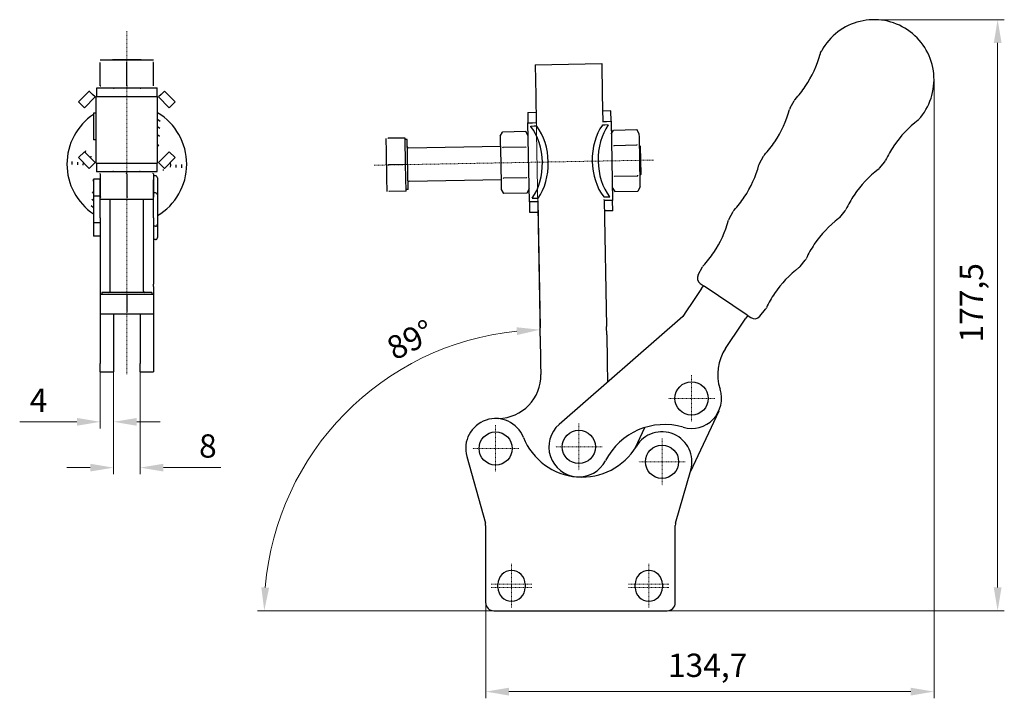
# Model space of a CAD drawing. Extents: x 61 to 379, y 64 to 271.
# Drawn here: x 231 to 379, y 163 to 265 of the extents above; entities that cross this region are included whole.
import ezdxf

# ---------------------------------------------------------------- set-up
doc = ezdxf.new("R2010")
doc.units = 0
doc.linetypes.add('CHAIN', pattern=[0.3543, 0.2362, -0.0295, 0.0591, -0.0295])
for name, color, linetype, lineweight in [('Kóty', 179, 'Continuous', 9), ('Osa', 231, 'CHAIN', 18), ('Středová značka', 231, 'CHAIN', 18), ('Viditelné hrany', 7, 'Continuous', 25)]:
    doc.layers.add(name, color=color, linetype=linetype, lineweight=lineweight)
doc.styles.get("Standard").update_dxf_attribs({"font": 'isocp___.ttf'})
doc.styles.add('Text Style57', font='isocpeur.ttf')
doc.dimstyles.new('AM_CSN', dxfattribs={"dimtxt": 3.5, "dimasz": 3.5, "dimexe": 1, "dimexo": 0, "dimgap": 1.5, "dimtad": 1, "dimdec": 1, "dimrnd": 1e-08, "dimtxsty": 'Standard', "dimcen": 0.09, "dimclrd": 1, "dimclre": 1, "dimclrt": 18, "dimadec": 0, "dimazin": 2, "dimtfac": 0.71, "dimtdec": 1, "dimtofl": 0, "dimtmove": 0, "dimatfit": 3, "dimfxl": 0, "dimtolj": 1, "dimtzin": 0, "dimlwd": 0, "dimlwe": 0, "dimarcsym": 0})

# ---------------------------------------------------------------- blocks, each defined once
blk = doc.blocks.new('*D85')
at = {"layer": 'Defpoints', "color": 0, "linetype": 'Continuous'}
for p in [(244.68, 213.01), (248.68, 213.01), (248.68, 197.39)]:
    blk.add_point(p, dxfattribs=at)
at = {"layer": 'Kóty', "color": 1, "linetype": 'Continuous', "lineweight": 0}
for p, q in [((244.68, 213.01), (244.68, 196.39)), ((248.68, 213.01), (248.68, 196.39)), ((241.18, 197.39), (237.68, 197.39)), ((252.18, 197.39), (260.78, 197.39))]:
    blk.add_line(p, q, dxfattribs=at)
at = {"layer": 'Kóty', "color": 1, "linetype": 'Continuous'}
for points in [[(241.18, 197.97), (241.18, 196.81), (244.68, 197.39)], [(252.18, 197.97), (252.18, 196.81), (248.68, 197.39)]]:
    blk.add_solid(points, dxfattribs=at)
at = {"layer": 'Kóty', "color": 18, "linetype": 'Continuous', "lineweight": 5, "insert": (257.53, 202.39), "char_height": 3.5, "attachment_point": 1, "style": 'Text Style57'}
blk.add_mtext('\\A1;8', dxfattribs=at)
blk = doc.blocks.new('*D86')
at = {"layer": 'Defpoints', "color": 0, "linetype": 'Continuous'}
for p in [(242.68, 213.01), (244.68, 213.01), (244.68, 204.27)]:
    blk.add_point(p, dxfattribs=at)
at = {"layer": 'Kóty', "color": 1, "linetype": 'Continuous', "lineweight": 0}
for p, q in [((242.68, 213.01), (242.68, 203.27)), ((244.68, 213.01), (244.68, 203.27)), ((239.18, 204.27), (230.58, 204.27)), ((248.18, 204.27), (251.68, 204.27))]:
    blk.add_line(p, q, dxfattribs=at)
at = {"layer": 'Kóty', "color": 1, "linetype": 'Continuous'}
for points in [[(239.18, 204.85), (239.18, 203.68), (242.68, 204.27)], [(248.18, 204.85), (248.18, 203.68), (244.68, 204.27)]]:
    blk.add_solid(points, dxfattribs=at)
at = {"layer": 'Kóty', "color": 18, "linetype": 'Continuous', "lineweight": 5, "insert": (232.08, 209.27), "char_height": 3.5, "attachment_point": 1, "style": 'Text Style57'}
blk.add_mtext('\\A1;4', dxfattribs=at)
blk = doc.blocks.new('*D98')
at = {"layer": 'Defpoints', "color": 0, "linetype": 'Continuous'}
for p in [(367.97, 255.67), (300.6, 188.72), (367.97, 163.75)]:
    blk.add_point(p, dxfattribs=at)
at = {"layer": 'Kóty', "color": 1, "linetype": 'Continuous', "lineweight": 0}
for p, q in [((367.97, 255.67), (367.97, 162.75)), ((300.6, 188.72), (300.6, 162.75)), ((304.1, 163.75), (364.47, 163.75))]:
    blk.add_line(p, q, dxfattribs=at)
at = {"layer": 'Kóty', "color": 1, "linetype": 'Continuous'}
for points in [[(304.1, 164.33), (304.1, 163.16), (300.6, 163.75)], [(364.47, 164.33), (364.47, 163.16), (367.97, 163.75)]]:
    blk.add_solid(points, dxfattribs=at)
at = {"layer": 'Kóty', "color": 18, "linetype": 'Continuous', "lineweight": 5, "insert": (327.99, 169.45), "char_height": 3.5, "attachment_point": 1, "style": 'Text Style57'}
blk.add_mtext('\\A1;134,7', dxfattribs=at)
blk = doc.blocks.new('*D99')
at = {"layer": 'Defpoints', "color": 0, "linetype": 'Continuous'}
for p in [(358.97, 264.67), (377.53, 264.67), (327.85, 175.89)]:
    blk.add_point(p, dxfattribs=at)
at = {"layer": 'Kóty', "color": 1, "linetype": 'Continuous', "lineweight": 0}
for p, q in [((358.97, 264.67), (378.53, 264.67)), ((377.53, 179.39), (377.53, 261.17)), ((327.85, 175.89), (378.53, 175.89))]:
    blk.add_line(p, q, dxfattribs=at)
at = {"layer": 'Kóty', "color": 1, "linetype": 'Continuous'}
for points in [[(376.95, 261.17), (378.12, 261.17), (377.53, 264.67)], [(376.95, 179.39), (378.12, 179.39), (377.53, 175.89)]]:
    blk.add_solid(points, dxfattribs=at)
at = {"layer": 'Kóty', "color": 18, "linetype": 'Continuous', "lineweight": 5, "insert": (371.83, 216.18), "char_height": 3.5, "attachment_point": 1, "rotation": 90, "style": 'Text Style57'}
blk.add_mtext('\\A1;177,5', dxfattribs=at)
blk = doc.blocks.new('*D100')
at = {"layer": 'Defpoints', "color": 0, "linetype": 'Continuous'}
for p in [(308.12, 253.26), (272.86, 196.77), (301.85, 175.89), (309.55, 175.89)]:
    blk.add_point(p, dxfattribs=at)
at = {"layer": 'Kóty', "color": 1, "linetype": 'Continuous', "lineweight": 0}
for p, q in [((308.12, 253.26), (308.79, 217.1)), ((301.85, 175.89), (266.33, 175.89))]:
    blk.add_line(p, q, dxfattribs=at)
blk.add_arc((309.55, 175.89), 42.22, 95.806, 175.2485, dxfattribs=at)
at = {"layer": 'Kóty', "color": 1, "linetype": 'Continuous'}
for points in [[(305.24, 218.47), (305.31, 217.31), (308.77, 218.1)], [(268.06, 179.36), (266.89, 179.41), (267.33, 175.89)]]:
    blk.add_solid(points, dxfattribs=at)
at = {"layer": 'Kóty', "color": 18, "linetype": 'Continuous', "lineweight": 5, "insert": (285.35, 216.56), "char_height": 3.5, "attachment_point": 1, "rotation": 26.943, "style": 'Text Style57'}
blk.add_mtext('\\A1;89°', dxfattribs=at)

msp = doc.modelspace()

# ---------------------------------------------------------------- linework, layer by layer
at = {"layer": 'Osa', "lineweight": 18}
for p, q in [((246.68, 211.438), (246.68, 262.988)), ((283.85, 242.812), (325.871, 243.586))]:
    msp.add_line(p, q, dxfattribs=at).dxf.unprotected_set("ltscale", 0)
at = {"layer": 'Středová značka', "lineweight": 18}
for p, q in [((331.543, 211.279), (331.543, 204.279)), ((335.043, 207.779), (328.043, 207.779)), ((302.098, 203.766), (302.098, 196.766)), ((314.596, 203.996), (314.596, 196.996)), ((327.098, 201.766), (327.098, 194.766)), ((305.598, 200.266), (298.598, 200.266)), ((318.096, 200.496), (311.096, 200.496)), ((330.598, 198.266), (323.598, 198.266)), ((304.498, 182.941), (304.498, 179.391)), ((325.098, 182.941), (325.098, 179.391)), ((307.548, 179.891), (301.448, 179.891)), ((307.548, 179.391), (301.448, 179.391)), ((304.498, 179.891), (304.498, 176.341)), ((328.148, 179.891), (322.048, 179.891)), ((328.148, 179.391), (322.048, 179.391)), ((325.098, 179.891), (325.098, 176.341))]:
    msp.add_line(p, q, dxfattribs=at).dxf.unprotected_set("ltscale", 0)
at = {"layer": 'Viditelné hrany', "linetype": 'Continuous', "lineweight": 25}
for p, q in [((350.932, 259.725), (351.09, 260.011)), ((244.68, 258.59), (242.68, 258.59)), ((242.68, 254.747), (242.68, 258.232)), ((244.555, 258.69), (244.455, 258.59)), ((244.555, 258.69), (248.805, 258.69)), ((248.68, 258.59), (244.68, 258.59)), ((246.68, 254.747), (246.68, 258.232)), ((250.68, 258.59), (248.68, 258.59)), ((248.805, 258.69), (248.905, 258.59)), ((250.68, 254.747), (250.68, 258.232)), ((308.039, 257.885), (318.037, 258.069)), ((308.039, 257.885), (308.124, 253.261)), ((318.037, 258.069), (318.122, 253.445)), ((241.042, 253.95), (239.42, 252.328)), ((241.926, 253.066), (240.304, 251.444)), ((241.537, 253.454), (241.042, 253.95)), ((241.926, 253.066), (241.537, 253.454)), ((242.055, 253.14), (251.305, 253.14)), ((242.055, 243.14), (242.055, 253.14)), ((242.102, 254.39), (242.102, 253.691)), ((251.258, 254.39), (242.102, 254.39)), ((242.102, 253.691), (242.102, 253.14)), ((251.258, 253.691), (251.258, 254.39)), ((251.258, 253.14), (251.258, 253.691)), ((251.305, 243.14), (251.305, 253.14)), ((251.823, 253.454), (251.435, 253.066)), ((253.057, 251.444), (251.435, 253.066)), ((252.319, 253.95), (251.823, 253.454)), ((253.941, 252.328), (252.319, 253.95)), ((308.124, 253.261), (308.201, 249.084)), ((318.122, 253.445), (318.199, 249.268)), ((239.42, 252.328), (240.304, 251.444)), ((253.941, 252.328), (253.057, 251.444)), ((346.346, 251.406), (346.951, 252.504)), ((241.68, 250.64), (241.68, 246.64)), ((242.055, 250.64), (241.68, 250.64)), ((306.92, 250.738), (308.17, 250.761)), ((306.92, 250.738), (306.949, 249.179)), ((319.418, 250.968), (318.168, 250.945)), ((319.447, 249.409), (319.418, 250.968)), ((306.949, 249.179), (307.648, 249.192)), ((307.167, 237.3), (306.949, 249.179)), ((307.894, 248.655), (307.398, 248.645)), ((307.648, 249.192), (308.199, 249.202)), ((308.282, 248.662), (307.894, 248.655)), ((318.522, 248.85), (318.134, 248.843)), ((318.197, 249.386), (318.748, 249.397)), ((319.017, 248.859), (318.522, 248.85)), ((318.748, 249.397), (319.447, 249.409)), ((319.447, 249.409), (319.665, 237.53)), ((365.764, 249.752), (365.969, 250.006)), ((302.785, 247.162), (303.131, 247.787)), ((302.785, 247.162), (302.795, 246.626)), ((306.616, 247.851), (303.131, 247.787)), ((306.984, 247.239), (306.616, 247.851)), ((319.482, 247.469), (319.828, 248.094)), ((319.828, 248.094), (323.313, 248.158)), ((323.682, 247.546), (323.313, 248.158)), ((323.692, 247.01), (323.682, 247.546)), ((242.055, 246.64), (241.68, 246.64)), ((285.588, 246.845), (285.625, 244.845)), ((288.488, 246.898), (285.945, 246.852)), ((288.561, 242.899), (288.488, 246.898)), ((288.792, 246.654), (288.492, 246.648)), ((288.93, 239.155), (288.792, 246.654)), ((289.015, 245.408), (302.813, 245.662)), ((302.795, 246.626), (302.859, 243.162)), ((319.871, 245.785), (323.356, 245.849)), ((323.755, 243.547), (323.692, 247.01)), ((323.816, 245.673), (323.714, 245.772)), ((323.816, 245.673), (323.894, 241.424)), ((239.42, 243.951), (240.304, 244.835)), ((240.304, 244.835), (241.926, 243.213)), ((251.435, 243.213), (253.057, 244.835)), ((253.941, 243.951), (253.057, 244.835)), ((285.625, 244.845), (285.699, 240.846)), ((306.658, 245.542), (303.174, 245.478)), ((341.76, 243.086), (342.365, 244.184)), ((239.42, 243.951), (241.042, 242.329)), ((241.042, 242.329), (241.537, 242.825)), ((241.537, 242.825), (241.926, 243.213)), ((242.055, 243.14), (251.305, 243.14)), ((242.102, 243.14), (242.102, 242.588)), ((251.258, 242.588), (251.258, 243.14)), ((251.435, 243.213), (251.823, 242.825)), ((251.823, 242.825), (252.319, 242.329)), ((252.319, 242.329), (253.941, 243.951)), ((288.561, 242.899), (286.019, 242.852)), ((288.635, 238.9), (288.561, 242.899)), ((302.859, 243.162), (302.923, 239.699)), ((323.819, 240.083), (323.755, 243.547)), ((359.789, 242.366), (360.578, 243.341)), ((242.102, 242.588), (242.102, 241.89)), ((242.102, 241.89), (251.258, 241.89)), ((242.68, 241.532), (242.68, 238.047)), ((246.68, 241.532), (246.68, 238.047)), ((250.68, 241.532), (250.68, 238.047)), ((250.98, 241.221), (250.68, 241.221)), ((251.258, 241.89), (251.258, 242.588)), ((319.956, 241.167), (323.441, 241.231)), ((323.894, 241.424), (323.796, 241.322)), ((241.68, 240.721), (241.68, 236.721)), ((242.68, 240.721), (241.68, 240.721)), ((242.68, 234.931), (242.68, 240.64)), ((242.68, 240.64), (242.68, 240.64)), ((250.681, 240.64), (250.68, 240.64)), ((250.681, 234.931), (250.681, 240.64)), ((251.28, 240.921), (251.28, 238.364)), ((285.699, 240.846), (285.735, 238.846)), ((289.107, 240.409), (302.905, 240.663)), ((302.923, 239.699), (302.932, 239.163)), ((306.743, 240.924), (303.259, 240.86)), ((323.829, 239.548), (323.819, 240.083)), ((250.981, 238.64), (250.681, 238.64)), ((251.281, 238.34), (251.281, 233.94)), ((288.635, 238.9), (286.093, 238.853)), ((288.93, 239.155), (288.63, 239.15)), ((302.932, 239.163), (303.301, 238.551)), ((306.786, 238.615), (303.301, 238.551)), ((307.132, 239.24), (306.786, 238.615)), ((319.63, 239.47), (319.998, 238.858)), ((319.998, 238.858), (323.483, 238.922)), ((323.829, 239.548), (323.483, 238.922)), ((241.681, 238.14), (241.681, 234.14)), ((242.68, 238.14), (241.681, 238.14)), ((242.68, 237.69), (244.68, 237.69)), ((244.18, 223.89), (244.18, 237.69)), ((244.68, 237.69), (248.68, 237.69)), ((248.68, 237.69), (250.68, 237.69)), ((249.18, 223.89), (249.18, 237.69)), ((307.866, 237.313), (307.167, 237.3)), ((307.167, 237.3), (307.196, 235.741)), ((307.597, 237.85), (308.092, 237.859)), ((308.417, 237.323), (307.866, 237.313)), ((308.092, 237.859), (308.48, 237.866)), ((308.415, 237.441), (308.766, 218.401)), ((318.332, 238.047), (318.72, 238.055)), ((318.413, 237.625), (318.764, 218.585)), ((318.966, 237.517), (318.416, 237.507)), ((318.72, 238.055), (319.216, 238.064)), ((319.665, 237.53), (318.966, 237.517)), ((319.694, 235.971), (319.665, 237.53)), ((241.681, 236.721), (241.68, 236.721)), ((307.196, 235.741), (308.446, 235.764)), ((319.694, 235.971), (318.444, 235.948)), ((337.173, 234.766), (337.778, 235.864)), ((353.815, 234.98), (354.603, 235.955)), ((242.68, 234.14), (241.681, 234.14)), ((241.681, 234.14), (241.681, 232.14)), ((242.68, 234.931), (242.68, 224.929)), ((250.681, 234.931), (250.681, 224.929)), ((251.281, 233.94), (251.281, 231.94)), ((250.981, 233.64), (250.681, 233.64)), ((242.68, 232.14), (241.681, 232.14)), ((250.981, 231.64), (250.681, 231.64)), ((347.841, 227.593), (348.629, 228.568)), ((332.529, 226.343), (333.192, 227.545)), ((242.68, 224.929), (242.68, 224.593)), ((250.681, 224.593), (250.681, 224.929)), ((332.847, 225.03), (333.422, 224.644)), ((242.68, 224.593), (242.68, 213.015)), ((250.43, 223.69), (242.93, 223.69)), ((242.93, 223.69), (242.93, 223.39)), ((250.43, 223.69), (250.43, 223.39)), ((250.681, 224.593), (250.681, 213.015)), ((333.053, 224.289), (331.638, 222.185)), ((333.053, 224.289), (333.332, 224.704)), ((339.881, 220.3), (333.422, 224.644)), ((246.68, 223.39), (242.68, 223.39)), ((242.68, 223.39), (242.68, 220.847)), ((250.68, 223.39), (246.68, 223.39)), ((246.68, 223.39), (246.68, 220.847)), ((250.68, 223.39), (250.68, 220.847)), ((331.638, 222.185), (330.801, 220.94)), ((242.68, 220.49), (244.68, 220.49)), ((244.68, 220.49), (244.68, 213.015)), ((244.68, 220.49), (248.68, 220.49)), ((248.68, 220.49), (250.68, 220.49)), ((248.681, 220.49), (248.681, 213.015)), ((330.801, 220.94), (330.239, 220.104)), ((341.791, 220.115), (342.655, 221.182)), ((330.239, 220.104), (311.639, 203.888)), ((338.277, 217.721), (339.692, 219.825)), ((339.971, 220.24), (339.692, 219.825)), ((339.881, 220.3), (340.456, 219.914)), ((308.789, 217.151), (308.766, 218.401)), ((318.787, 217.335), (318.764, 218.585)), ((337.44, 216.476), (338.277, 217.721)), ((308.789, 217.151), (308.859, 213.302)), ((318.787, 217.335), (318.858, 213.486)), ((336.651, 215.302), (337.44, 216.476)), ((308.859, 213.302), (308.864, 213.052)), ((318.858, 213.486), (318.862, 213.236)), ((318.862, 213.236), (318.918, 210.234)), ((242.68, 211.765), (242.68, 213.015)), ((242.68, 211.765), (244.68, 211.765)), ((244.68, 213.015), (244.68, 211.765)), ((248.681, 211.765), (248.681, 213.015)), ((248.681, 211.765), (250.681, 211.765)), ((250.681, 213.015), (250.681, 211.765)), ((308.864, 213.052), (308.894, 211.393)), ((335.62, 205.873), (331.326, 196.685)), ((302.515, 204.774), (302.015, 204.765)), ((323.129, 200.403), (324.536, 203.412)), ((297.763, 199.057), (300.552, 189.056)), ((329.146, 189.059), (331.425, 197.029)), ((314.455, 195.993), (314.679, 195.997)), ((300.598, 188.72), (300.598, 177.141)), ((329.098, 177.141), (329.098, 188.716)), ((302.448, 179.391), (302.448, 179.891)), ((306.548, 179.891), (306.548, 179.391)), ((323.048, 179.391), (323.048, 179.891)), ((327.148, 179.891), (327.148, 179.391)), ((301.848, 175.891), (327.848, 175.891))]:
    msp.add_line(p, q, dxfattribs=at).dxf.unprotected_set("ltscale", 0)
for points in [[(242.68, 258.232), (242.68, 258.262)], [(244.68, 258.59), (244.6, 258.589)], [(246.68, 258.232), (246.588, 258.262)], [(248.68, 258.59), (248.6, 258.589)], [(250.68, 258.232), (250.588, 258.262)], [(250.68, 258.59), (250.68, 258.589)], [(242.68, 254.747), (242.772, 254.717)], [(246.68, 254.747), (246.772, 254.717)], [(250.68, 254.747), (250.68, 254.717)], [(241.042, 253.95), (241.076, 253.984)], [(242.055, 253.135), (242.049, 253.134)], [(242.68, 254.39), (242.68, 254.39)], [(244.68, 254.39), (244.76, 254.39)], [(248.68, 254.39), (248.76, 254.39)], [(251.258, 254.39), (251.308, 254.389)], [(251.435, 253.066), (251.431, 253.07)], [(251.305, 249.708), (251.71, 249.415)], [(251.305, 248.619), (251.618, 248.353)], [(307.398, 248.645), (307.364, 248.67)], [(308.205, 249.082), (308.207, 249.065)], [(318.134, 248.843), (318.137, 248.861)], [(319.447, 249.409), (319.446, 249.389)], [(251.305, 247.447), (251.58, 247.154)], [(303.131, 247.787), (303.102, 247.733)], [(319.828, 248.094), (319.799, 248.041)], [(251.305, 245.903), (251.428, 245.684)], [(285.588, 246.845), (285.589, 246.845)], [(285.945, 246.852), (285.917, 246.759)], [(302.795, 246.626), (302.797, 246.58)], [(306.994, 246.703), (306.993, 246.749)], [(319.492, 246.933), (319.494, 246.887)], [(319.871, 245.785), (319.843, 245.678)], [(323.356, 245.849), (323.385, 245.903)], [(323.692, 247.01), (323.69, 247.057)], [(240.42, 244.719), (240.524, 245.033)], [(241.275, 243.863), (241.339, 244.155)], [(285.625, 244.845), (285.627, 244.765)], [(303.174, 245.478), (303.145, 245.371)], [(306.658, 245.542), (306.688, 245.596)], [(238.466, 242.921), (238.479, 243.39)], [(239.302, 242.871), (239.312, 243.251)], [(240.138, 242.822), (240.151, 243.22)], [(241.926, 243.213), (241.93, 243.209)], [(251.305, 243.144), (251.312, 243.145)], [(253.209, 243.22), (253.222, 242.822)], [(253.222, 242.822), (253.213, 242.499)], [(254.058, 242.871), (254.046, 242.459)], [(254.894, 242.921), (254.879, 242.421)], [(286.019, 242.852), (285.99, 242.76)], [(302.859, 243.162), (302.861, 243.07)], [(307.058, 243.24), (307.056, 243.332)], [(319.556, 243.47), (319.558, 243.377)], [(323.755, 243.547), (323.753, 243.639)], [(242.102, 241.89), (242.052, 241.89)], [(242.68, 241.532), (242.68, 241.562)], [(244.68, 241.89), (244.6, 241.889)], [(246.68, 241.532), (246.588, 241.562)], [(248.68, 241.89), (248.6, 241.889)], [(250.68, 241.532), (250.588, 241.562)], [(250.68, 241.89), (250.68, 241.889)], [(252.156, 242.188), (252.134, 242.001)], [(252.319, 242.329), (252.284, 242.295)], [(319.956, 241.167), (319.927, 241.113)], [(323.441, 241.231), (323.469, 241.338)], [(241.68, 240.397), (241.597, 240.599)], [(285.699, 240.846), (285.701, 240.766)], [(302.923, 239.699), (302.924, 239.652)], [(303.259, 240.86), (303.229, 240.806)], [(306.743, 240.924), (306.772, 241.031)], [(307.122, 239.776), (307.12, 239.822)], [(319.62, 240.006), (319.621, 239.96)], [(323.819, 240.083), (323.818, 240.13)], [(241.68, 238.605), (241.499, 238.828)], [(286.093, 238.853), (286.062, 238.852)], [(306.786, 238.615), (306.815, 238.669)], [(323.483, 238.922), (323.512, 238.976)], [(241.68, 237.446), (241.407, 237.712)], [(242.68, 238.047), (242.772, 238.017)], [(242.68, 237.69), (242.68, 237.69)], [(244.68, 237.69), (244.76, 237.69)], [(246.68, 238.047), (246.772, 238.017)], [(248.68, 237.69), (248.76, 237.69)], [(250.68, 238.047), (250.68, 238.017)], [(307.167, 237.3), (307.168, 237.32)], [(308.48, 237.866), (308.477, 237.848)], [(318.409, 237.627), (318.407, 237.644)], [(319.216, 238.064), (319.25, 238.04)], [(241.681, 236.403), (241.316, 236.7)], [(242.68, 220.847), (242.772, 220.817)], [(242.68, 220.49), (242.68, 220.49)], [(244.68, 220.49), (244.76, 220.49)], [(246.68, 220.847), (246.772, 220.817)], [(248.68, 220.49), (248.76, 220.49)], [(250.68, 220.847), (250.68, 220.817)]]:
    msp.add_lwpolyline(points, dxfattribs=at).dxf.unprotected_set("ltscale", 0)
for centre in [(331.543, 207.779), (302.098, 200.266), (314.596, 200.496), (327.098, 198.266)]:
    msp.add_circle(centre, 2.5, dxfattribs=at).dxf.unprotected_set("ltscale", 0)
for centre, radius, start, end in [((358.971, 255.666), 9, 56.08247, 151.13297), ((358.971, 255.666), 9, 321.03196, 56.08247), ((335.149, 263.718), 16.25, 326.08247, 344.96172), ((351.808, 259.242), 1, 151.13297, 164.96172), ((335.149, 263.718), 16.25, 317.30423, 326.08247), ((347.827, 252.021), 1, 137.30423, 151.13297), ((246.68, 242.969), 9, 123.75047, 236.25719), ((246.68, 242.969), 9, 120.92094, 121.5427), ((246.68, 242.969), 9, 300.74385, 59.07451), ((330.562, 255.399), 16.25, 326.08247, 344.96172), ((347.222, 250.923), 1, 151.13297, 164.96172), ((375.416, 236.641), 16.25, 127.20322, 146.08247), ((364.986, 250.381), 1, 307.20322, 321.03196), ((289.011, 245.608), 0.2, 181.05449, 271.05449), ((330.562, 255.399), 16.25, 317.30423, 326.08247), ((375.416, 236.641), 16.25, 146.08247, 154.86071), ((343.241, 243.701), 1, 137.30423, 151.13297), ((325.976, 247.079), 16.25, 326.08247, 344.96172), ((342.635, 242.603), 1, 151.13297, 164.96172), ((359.8, 243.97), 1, 321.03196, 334.86071), ((250.98, 240.921), 0.3, 0, 90), ((369.442, 229.255), 16.25, 127.20322, 146.08247), ((359.012, 242.995), 1, 307.20322, 321.03196), ((289.111, 240.209), 0.2, 91.05449, 181.05449), ((250.981, 238.34), 0.3, 0, 90), ((369.442, 229.255), 16.25, 146.08247, 154.86071), ((325.976, 247.079), 16.25, 317.30423, 326.08247), ((338.654, 235.382), 1, 137.30423, 151.13297), ((353.826, 236.583), 1, 321.03196, 334.86071), ((250.981, 233.94), 0.3, 270, 0), ((321.39, 238.759), 16.25, 326.08247, 344.96172), ((338.049, 234.284), 1, 151.13297, 164.96172), ((363.468, 221.869), 16.25, 127.20322, 146.08247), ((353.037, 235.609), 1, 307.20322, 321.03196), ((250.981, 231.94), 0.3, 270, 0), ((363.468, 221.869), 16.25, 146.08247, 154.86071), ((321.39, 238.759), 16.25, 317.30423, 326.08247), ((347.852, 229.197), 1, 321.03196, 334.86071), ((334.068, 227.062), 1, 137.30423, 151.13297), ((357.493, 214.483), 16.25, 127.20322, 146.08247), ((347.063, 228.222), 1, 307.20322, 321.03196), ((333.405, 225.86), 1, 151.13297, 236.08247), ((243.98, 223.89), 0.2, 270, 0), ((249.38, 223.89), 0.2, 180, 270), ((357.493, 214.483), 16.25, 146.08247, 154.86071), ((341.877, 221.811), 1, 321.03196, 334.86071), ((341.014, 220.744), 1, 236.08247, 321.03196), ((342.46, 211.396), 7, 146.08247, 198.33569), ((302.396, 211.273), 6.5, 271.05449, 1.05449), ((331.543, 207.779), 4.5, 253.75496, 18.33569), ((302.098, 200.266), 4.5, 21.82634, 195.57988), ((314.596, 200.496), 4.5, 131.08247, 332.7529), ((327.487, 193.858), 10, 73.75496, 152.7529), ((327.098, 198.266), 4.5, 344.04485, 149.02582), ((315.095, 205.471), 9.5, 201.82634, 329.02582), ((299.348, 188.72), 1.25, 0, 15.57988), ((330.348, 188.716), 1.25, 164.04485, 180), ((304.498, 179.891), 2.05, 0, 180), ((325.098, 179.891), 2.05, 0, 180), ((304.498, 179.391), 2.05, 180, 0), ((325.098, 179.391), 2.05, 180, 0), ((301.848, 177.141), 1.25, 180, 270), ((327.848, 177.141), 1.25, 270, 0)]:
    msp.add_arc(centre, radius, start, end, dxfattribs=at).dxf.unprotected_set("ltscale", 0)
for centre, major_axis in [((303.817, 243.18), (-0.138, 7.499)), ((304.7, 243.196), (-0.138, 7.499)), ((321.914, 243.513), (0.138, -7.499)), ((322.797, 243.529), (0.138, -7.499))]:
    msp.add_ellipse(centre, major_axis=major_axis, ratio=0.7071068, start_param=3.9088374, end_param=5.5159406, dxfattribs=at).dxf.unprotected_set("ltscale", 0)

# ---------------------------------------------------------------- dimensions: what is measured, and where the dimension line sits
at = {"layer": 'Kóty', "color": 11, "linetype": 'Continuous', "lineweight": 5}
for base, p1, p2, angle, picture, middle in [((377.5334, 264.6656), (327.8481, 175.891), (358.9714, 264.6656), 90, '*D99', (377.5334, 220.9921)), ((244.68, 204.266), (242.68, 213.015), (244.68, 213.015), 180, '*D86', (233.13, 204.266)), ((248.681, 197.391), (244.68, 213.015), (248.681, 213.015), 180, '*D85', (258.406, 197.391))]:
    dim = msp.add_linear_dim(base=base, p1=p1, p2=p2, angle=angle, dimstyle='AM_CSN', override={"dimdec": 1, "dimlfac": 2, "dimtxsty": 'Text Style57', "dimtp": 0, "dimtm": 0, "dimtdec": 1}, dxfattribs=at)
    dim.commit()
    dim.dimension.update_dxf_attribs({"geometry": picture, "text_midpoint": middle, "dimtype": 160})
    dim.dimension.dxf.unprotected_set("ltscale", 0)
dim = msp.add_linear_dim(base=(367.971, 163.746), p1=(300.598, 188.72), p2=(367.971, 255.666), dimstyle='AM_CSN', override={"dimdec": 1, "dimlfac": 2, "dimtxsty": 'Text Style57', "dimtp": 0, "dimtm": 0, "dimtdec": 1}, dxfattribs=at)
dim.commit()
dim.dimension.update_dxf_attribs({"geometry": '*D98', "text_midpoint": (332.981, 163.746), "dimtype": 160})
dim.dimension.dxf.unprotected_set("ltscale", 0)
dim = msp.add_angular_dim_3p(base=(272.859, 196.775), center=(309.548, 175.891), p1=(301.848, 175.891), p2=(308.124, 253.261), dimstyle='AM_CSN', override={"dimtxsty": 'Text Style57', "dimadec": 0, "dimtp": 0, "dimtm": 0, "dimtdec": 0}, dxfattribs=at)
dim.commit()
dim.dimension.update_dxf_attribs({"geometry": '*D100', "text_midpoint": (290.42, 213.525), "dimtype": 165})
dim.dimension.dxf.unprotected_set("ltscale", 0)

doc.saveas('drawing.dxf')
